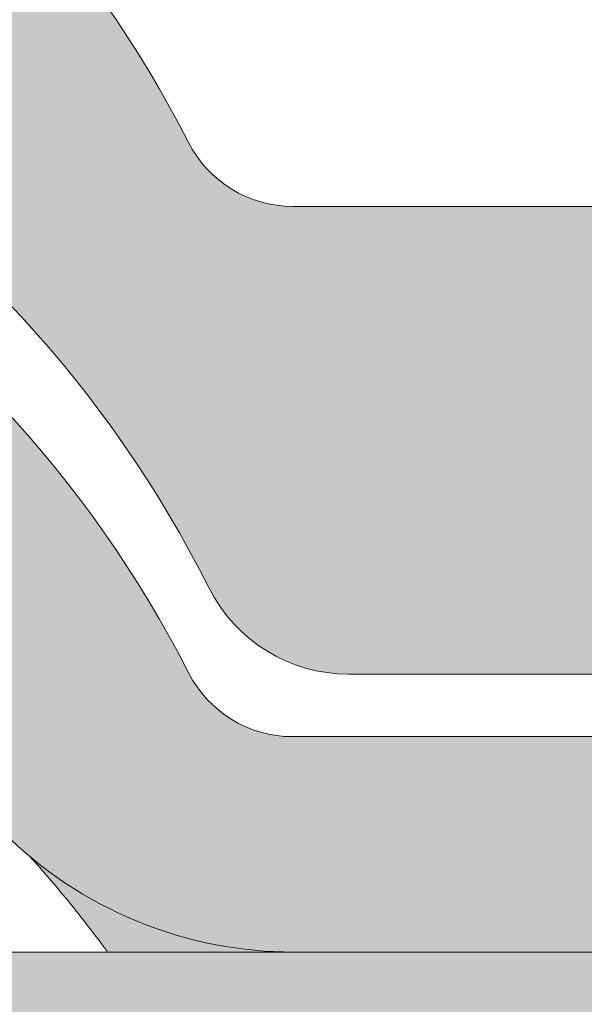
# Model space of a CAD drawing. Units: metres. Extents: x -3 to 277, y 0 to 190.
# Drawn here: x 74 to 77, y 120 to 126 of the extents above; entities that cross this region are included whole.
import ezdxf

# ---------------------------------------------------------------- set-up
doc = ezdxf.new("R2010")
doc.units = ezdxf.units.M
doc.header["$LTSCALE"] = 0.05
doc.layers.get('0').update_dxf_attribs({"linetype": 'CONTINUOUS'})

msp = doc.modelspace()

# ---------------------------------------------------------------- hatches: boundary and pattern name
at = {"linetype": 'Continuous', "lineweight": 9, "true_color": 0xe36466}
h = msp.add_hatch(color=13, dxfattribs=at)
h.dxf.hatch_style = 1
h.paths.add_polyline_path([(54.14069255538242, 125.9711185404084, 0.0840432756680448), (52.14069308304834, 125.5884822165798), (52.14069308304834, 125.0608416776742, -0.0855194775793655), (54.14069255538245, 125.4502971002763)], flags=17)
edge = h.paths.add_edge_path()
edge.add_arc((63.39209012961228, 125.172507632417), 0.6000000002859655, 270, 332.9643082105877, ccw=False)
edge.add_line((63.39209012961228, 124.5725076321311), (60.14964089342604, 124.572507632131))
edge.add_arc((60.14964089342609, 125.172507632417), 0.6000000002859677, 207.0356917894087, 269.9999999999946, ccw=False)
edge.add_arc((54.27086550794424, 122.1725076309872), 6.000000002859921, 27.0356917894108, 124.2886338034443)
edge.add_line((50.89069255538242, 127.1297680483033), (50.89069255538242, 124.4089697689721))
edge.add_arc((54.27086549960449, 119.451709349431), 5.999999999999997, 110.79520555906089, 124.28863372567591, ccw=False)
edge.add_line((52.14069308304834, 125.0608416776742), (52.14069308304834, 125.5884822165798))
edge.add_arc((54.27086550794481, 119.87250762989), 6.10000000290759, 26.697201449499516, 110.43891683913901, ccw=False)
edge.add_arc((60.43527951385204, 122.9725076313677), 0.8000000003813147, 206.6972014494999, 270)
edge.add_line((60.43527951385204, 122.1725076309864), (63.1064515091873, 122.1725076309864))
edge.add_arc((63.10645150918728, 122.9725076313677), 0.8000000003813234, 270.0000000000021, 333.3027985505019)
edge.add_arc((69.2708655150945, 119.87250762989), 6.100000002907585, 26.69720144949781, 153.3027985505005, ccw=False)
edge.add_arc((75.4352795210018, 122.9725076313675), 0.8000000003813148, 206.6972014494981, 270)
edge.add_line((75.4352795210018, 122.1725076309862), (78.10645151633707, 122.1725076309862))
edge.add_arc((78.10645151633707, 122.9725076313675), 0.800000000381312, 270, 333.3027985504996)
edge.add_arc((84.27086552224432, 119.8725076298898), 6.100000002907615, 102.57684971380837, 153.3027985505009, ccw=False)
edge.add_arc((82.87727252519377, 126.1189384986035), 0.3000000001429881, 282.5768497138093, 342.4999999999847)
edge.add_line((83.16338761055457, 126.0287267587091), (83.48938197583107, 127.0626487932192))
edge.add_arc((83.68012536607166, 127.0025076332896), 0.2000000000953292, 128.1363563011977, 162.4999999999855, ccw=False)
edge.add_spline(control_points=[(83.58321346557209, 127.1774592688043), (83.56491354242733, 127.1673222891895), (83.54835148430458, 127.1543370697429), (83.5341183151505, 127.1391899982667), (83.53386210638067, 127.1389158105537), (83.53360686761266, 127.1386411326477)], knot_values=[0.0006432171451292, 0.0006432171451292, 0.0006432171451292, 0.0006432171451292, 0.0012984923914849, 0.0012984923914849, 0.0013105504927116, 0.0013105504927116, 0.0013105504927116, 0.0013105504927116], degree=3, periodic=0)
edge.add_arc((83.68012536607166, 127.0025076332897), 0.2000000000953292, 90, 137.1041743835899, ccw=False)
edge.add_line((83.68012536607166, 127.202507633385), (84.25851798394054, 127.202507633385))
edge.add_arc((84.25851798394054, 127.0025076332897), 0.2000000000953438, 21.32368626349688, 89.99999999999591, ccw=False)
edge.add_arc((84.77086552248275, 127.202507633385), 0.3500000001668335, 201.3236862634852, 338.6763137365096)
edge.add_arc((85.28321306102498, 127.0025076332897), 0.2000000000953316, 90, 158.6763137365031, ccw=False)
edge.add_line((85.28321306102498, 127.202507633385), (85.73139546910265, 127.202507633385))
edge.add_arc((85.73139546910264, 127.0025076332897), 0.2000000000953428, 30.00000000000432, 90, ccw=False)
edge.add_line((85.9046005499421, 127.1025076333374), (86.00563684709847, 126.9275076332539))
edge.add_arc((86.09223938751815, 126.9775076332778), 0.1000000000476571, 210.0000000000175, 270)
edge.add_line((86.09223938751815, 126.8775076332301), (86.41468607087192, 126.8775076332301))
edge.add_arc((86.41468607087194, 127.0775076333254), 0.2000000000952893, 270, 279.2500000000032)
edge.add_line((86.44683458400804, 126.8801083599193), (86.77086552343602, 126.9328801494653))
edge.add_line((86.77086552343602, 126.9328801494653), (86.77086552343538, 127.6268636909052))
edge.add_arc((84.27086552224384, 122.1725076309875), 6.000000002859911, 65.37568164783664, 152.9643082105891)
edge.add_arc((78.39209013676202, 125.1725076324173), 0.6000000002859772, 270.0000000000013, 332.9643082105889, ccw=False)
edge.add_line((78.39209013676205, 124.5725076321313), (75.1496409005758, 124.5725076321313))
edge.add_arc((75.14964090057578, 125.1725076324172), 0.6000000002859676, 207.0356917894147, 270.00000000000273, ccw=False)
edge.add_arc((69.27086551509407, 122.1725076309872), 6.000000002859909, 27.03569178941275, 152.9643082105888)
at = {"linetype": 'Continuous', "lineweight": 9, "true_color": 0x96363a}
h = msp.add_hatch(color=17, dxfattribs=at)
h.dxf.hatch_style = 1
edge = h.paths.add_edge_path()
edge.add_arc((84.27086552343476, 119.4517093494312), 5.999999999999999, 65.37568164782996, 118.1025924679735)
edge.add_line((81.44455475690619, 124.7443426685838), (81.9229434817659, 123.7195357424301))
edge.add_spline(control_points=[(81.92294348176588, 123.7195357424301), (81.98110570132908, 123.753222927929), (82.04002705512323, 123.7856896100306), (82.50535883056016, 124.0292821067507), (82.93792755710788, 124.1804558328821), (83.38489100448285, 124.2672593106848)], knot_values=[-15.69253453403349, -15.69253453403349, -15.69253453403349, -15.69253453403349, -13.68421396672875, -13.68421396672875, -0.0245813243862774, -0.0245813243862774, -0.0245813243862774, -0.0245813243862774], degree=3, periodic=0)
edge.add_spline(control_points=[(83.38489450192023, 124.2672601259209), (83.39927924010367, 124.2700537181951), (83.41317729553035, 124.2749401589442), (83.43950849694058, 124.2887949523332), (83.45173374419315, 124.2978041324732), (83.4758584083381, 124.3219483652785), (83.48662047096909, 124.3378432142251), (83.49412458941912, 124.3553160168236)], knot_values=[-1.488267199753838, -1.488267199753838, -1.488267199753838, -1.488267199753838, -1.048662407866291, -1.048662407866291, -0.5956537476369302, -0.5956537476369302, -0.0247243572616377, -0.0247243572616377, -0.0247243572616377, -0.0247243572616377], degree=3, periodic=0)
edge.add_spline(control_points=[(83.49412458941912, 124.3553160168235), (83.49413577194316, 124.3553438789898), (83.49414687048565, 124.3553714992293), (83.49415788456648, 124.3553988774882)], knot_values=[0.0009210007275756, 0.0009210007275756, 0.0009210007275756, 0.0009210007275756, 0.0009373830956225, 0.0009373830956225, 0.0009373830956225, 0.0009373830956225], degree=3, periodic=0)
edge.add_arc((83.68012536754415, 124.2817093494312), 0.2000000000000129, 90, 158.1202671134537, ccw=False)
edge.add_line((83.68012536754415, 124.4817093494312), (84.25851798513737, 124.4817093494312))
edge.add_arc((84.25851798513737, 124.2817093494312), 0.1999999999999976, 21.323686263495972, 90, ccw=False)
edge.add_arc((84.77086552343533, 124.4817093494312), 0.3500000000000003, 201.3236862634977, 338.6763137365075)
edge.add_arc((85.28321306173333, 124.2817093494312), 0.1999999999999975, 90, 158.676313736504, ccw=False)
edge.add_line((85.28321306173333, 124.4817093494312), (85.73139546959746, 124.4817093494312))
edge.add_arc((85.73139546959746, 124.2817093494312), 0.199999999999997, 29.999999999998693, 90, ccw=False)
edge.add_line((85.90460055035435, 124.3817093494312), (86.00563684746245, 124.2067093494312))
edge.add_arc((86.09223938784092, 124.2567093494312), 0.1000000000000083, 209.9999999999896, 270)
edge.add_line((86.09223938784092, 124.1567093494312), (86.4146860710409, 124.1567093494312))
edge.add_arc((86.4146860710409, 124.3567093494312), 0.1999999999999957, 270, 279.2500000000065)
edge.add_line((86.44683458416166, 124.1593100761192), (86.7708655234353, 124.21208186564))
edge.add_line((86.77086552343533, 124.21208186564), (86.77086552343533, 124.9060654067488))
edge = h.paths.add_edge_path()
edge.add_arc((84.27086552343476, 119.4517093494312), 6.000000000000001, 118.1025924679736, 132.6351756107995)
edge.add_line((80.20689899737249, 123.8657977122809), (81.02323716761528, 123.0494595420381))
edge.add_spline(control_points=[(81.0232371216481, 123.049459498656), (81.05946188489438, 123.0843753538303), (81.14248868850186, 123.1610896294972), (81.2380801231831, 123.2409877038362), (81.2969138908276, 123.2861814398563), (81.30603337496987, 123.2931866611002)], knot_values=[1.275502991092437, 1.275502991092437, 1.275502991092437, 1.275502991092437, 1.426423815521393, 1.614489082938472, 1.648987382080997, 1.648987382080997, 1.648987382080997, 1.648987382080997], degree=3, periodic=0)
edge.add_spline(control_points=[(81.306048246021, 123.2931914440464), (81.49995564724622, 123.4514839486949), (81.70617739568388, 123.5939862120553), (81.92294348176591, 123.7195357424301)], knot_values=[-23.17738968987343, -23.17738968987343, -23.17738968987343, -23.17738968987343, -15.69253453403339, -15.69253453403339, -15.69253453403339, -15.69253453403339], degree=3, periodic=0)
edge.add_line((81.92294348176588, 123.7195357424301), (81.44455475690616, 124.7443426685838))
edge = h.paths.add_edge_path()
edge.add_spline(control_points=[(80.31399153675854, 121.9999293147642), (80.32110093074189, 122.016707299278), (80.37869173765377, 122.1526201026437), (80.50267360605507, 122.4011942819463), (80.70170699280382, 122.6996799339588), (80.86995217354595, 122.8952329094068), (80.97358999017833, 123.0010295704787), (81.00877022538474, 123.03551533473), (81.02323716714469, 123.0494595425087)], knot_values=[0, 0, 0, 0, 0.0546679010200619, 0.4428462593741844, 0.8312183249762314, 1.127728721195629, 1.2152303969998, 1.275503054275562, 1.275503054275562, 1.275503054275562, 1.275503054275562], degree=3, periodic=0)
edge.add_line((81.02323716714469, 123.0494595425087), (80.20689899737248, 123.8657977122809))
edge.add_arc((84.27086552343476, 119.4517093494312), 6.000000000000001, 132.6351756107992, 141.8752832014141)
edge.add_line((79.55085292780046, 123.1559611088359), (80.153623749666, 121.7031419850456))
edge.add_spline(control_points=[(80.153623749666, 121.7031419850456), (80.20609335969814, 121.784008230137), (80.25123216579902, 121.8657534724817), (80.29937464296498, 121.9672240595255), (80.3069916336058, 121.9840464321249), (80.31399153675854, 121.9999293147642)], knot_values=[-18.0461156732762, -18.0461156732762, -18.0461156732762, -18.0461156732762, -14.74588683792527, -14.74588683792527, -13.91697032811712, -13.91697032811712, -13.91697032811712, -13.91697032811712], degree=3, periodic=0)
edge = h.paths.add_edge_path()
edge.add_arc((84.27086552343471, 119.4517093494311), 5.999999999999999, 141.8752832014134, 152.9643082105877)
edge.add_arc((78.39209014075507, 122.4517093494311), 0.5999999999999927, 300.84502015583814, 332.96430821058976, ccw=False)
edge.add_line((78.69972072141192, 121.9365749729382), (79.67889103267454, 121.1868230564498))
edge.add_spline(control_points=[(79.6788910326745, 121.1868230564498), (79.69947767284995, 121.2027932547413), (79.71995003679069, 121.2192892510072), (79.74028561556122, 121.236324607519)], knot_values=[-25.54763406442285, -25.54763406442285, -25.54763406442285, -25.54763406442285, -24.72806262485541, -24.72806262485541, -24.72806262485541, -24.72806262485541], degree=3, periodic=0)
edge.add_spline(control_points=[(79.74028561556122, 121.236324607519), (79.7601622536011, 121.2529755039153), (79.77990821083668, 121.2701416903146), (79.94334831231191, 121.4177324947414), (80.06012506501887, 121.5590416659511), (80.15362374966602, 121.7031419850457)], knot_values=[-24.72806262485541, -24.72806262485541, -24.72806262485541, -24.72806262485541, -23.92698757132807, -23.92698757132807, -18.0461156732762, -18.0461156732762, -18.0461156732762, -18.0461156732762], degree=3, periodic=0)
edge.add_line((80.15362374966602, 121.7031419850456), (79.55085292780046, 123.1559611088359))
edge = h.paths.add_edge_path()
edge.add_arc((78.39209014075507, 122.4517093494311), 0.5999999999999927, 270.0000000000013, 300.84502015583814, ccw=False)
edge.add_line((78.39209014075507, 121.8517093494311), (75.14964090611433, 121.851709349431))
edge.add_arc((75.14964090611437, 122.451709349431), 0.5999999999999762, 207.0356917894109, 269.99999999999727, ccw=False)
edge.add_arc((69.2708655234348, 119.451709349431), 6, 27.0356917894129, 33.36784774882636)
edge.add_line((74.28180536959684, 122.7517823574332), (73.32847012819181, 121.7984471160282))
edge.add_spline(control_points=[(73.32847012819184, 121.7984471160281), (73.35226761682004, 121.7572200132522), (73.37745304326003, 121.7168013173894), (73.4802614046371, 121.5635982269905), (73.56705844501053, 121.4582196618515), (73.85943590230059, 121.1664103517616), (74.09083808505048, 121.0119730471202), (74.6182674066172, 120.7935487582988), (74.89396659005008, 120.7464771234107), (75.14964095226892, 120.7463645868118)], knot_values=[-19.66275132521091, -19.66275132521091, -19.66275132521091, -19.66275132521091, -18.42560692391168, -18.42560692391168, -14.86426609324476, -14.86426609324476, -7.670231609570037, -7.670231609570037, 0, 0, 0, 0], degree=3, periodic=0)
edge.add_spline(control_points=[(75.14964095254928, 120.7463645868118), (75.69004915798897, 120.7463618790974), (76.23045736344287, 120.7463648333345), (76.77098351019342, 120.7463645867581), (76.77110145149695, 120.7463645867043), (76.77121939280048, 120.7463645866506)], knot_values=[-32.42449232682407, -32.42449232682407, -32.42449232682407, -32.42449232682407, -16.21224616341192, -16.21224616341192, -16.2087079243058, -16.2087079243058, -16.2087079243058, -16.2087079243058], degree=3, periodic=0)
edge.add_line((75.96043017267212, 120.7463636641068), (78.39201177709874, 120.7463636834378))
edge.add_spline(control_points=[(78.39209018523105, 120.7463645868119), (78.5557977241543, 120.7463709516642), (78.829920498765, 120.7654650876407), (79.31978060962925, 120.9528487879257), (79.50348392257041, 121.0507500350036), (79.67889103267451, 121.1868230564498)], knot_values=[-44.75706645690164, -44.75706645690164, -44.75706645690164, -44.75706645690164, -32.53073847161012, -32.53073847161012, -25.54763406442266, -25.54763406442266, -25.54763406442266, -25.54763406442266], degree=3, periodic=0)
edge.add_line((79.6788910326745, 121.1868230564498), (78.6997207214119, 121.9365749729382))
edge = h.paths.add_edge_path()
edge.add_line((66.09684199443478, 124.5434256256343), (66.85527848453668, 123.6771909691684))
edge.add_spline(control_points=[(66.85527848453668, 123.6771909691684), (67.05368758871063, 123.7962547926244), (67.26124286253852, 123.9008399171278), (68.08498269721832, 124.2416095150451), (68.69244159441573, 124.3434439016825), (69.81546856450635, 124.3493152214424), (70.42888113994971, 124.2483157112351), (71.4693743089912, 123.8259465701587), (71.8718461586848, 123.5874227513983), (72.23210390895034, 123.2945579986161)], knot_values=[-63.77955733400563, -63.77955733400563, -63.77955733400563, -63.77955733400563, -57.02691415267222, -57.02691415267222, -37.94370466271152, -37.94370466271152, -18.34535183225701, -18.34535183225701, -4.370296713420504, -4.370296713420504, -4.370296713420504, -4.370296713420504], degree=3, periodic=0)
edge.add_spline(control_points=[(72.23210382616085, 123.2945579922152), (72.29887235850767, 123.2413953721327), (72.43139727306234, 123.1358760288688), (72.62934576084872, 122.9443462682214), (72.83999366724908, 122.7039862561311), (73.05489671427894, 122.3836167297452), (73.16840968245381, 122.1292449401972), (73.22908594466595, 121.9932751946241)], knot_values=[0, 0, 0, 0, 0.2559187623123602, 0.507958029273564, 0.825128093523597, 1.213502799482214, 1.659501940910931, 1.659501940910931, 1.659501940910931, 1.659501940910931], degree=3, periodic=0)
edge.add_spline(control_points=[(73.22908603539784, 121.9932751950271), (73.25879312909302, 121.9267015752476), (73.29200193385356, 121.8616251269319), (73.32847012819178, 121.7984471160282)], knot_values=[-21.55859937690325, -21.55859937690325, -21.55859937690325, -21.55859937690325, -19.66275132521091, -19.66275132521091, -19.66275132521091, -19.66275132521091], degree=3, periodic=0)
edge.add_line((73.32847012819178, 121.7984471160282), (74.28180536959684, 122.7517823574332))
edge.add_arc((69.2708655234348, 119.451709349431), 6, 33.36784774882636, 121.9381784927347)
edge = h.paths.add_edge_path()
edge.add_spline(control_points=[(65.31264510220205, 121.9932751946241), (65.3733213644142, 122.1292449401973), (65.48683433258907, 122.3836167297452), (65.70173737961906, 122.7039862561311), (65.91238528601927, 122.9443462682214), (66.11033377380579, 123.1358760288688), (66.24285868836036, 123.2413953721327), (66.30962722070723, 123.2945579922153)], knot_values=[0, 0, 0, 0, 0.4459991414287553, 0.8343738473873649, 1.151543911637398, 1.403583178598531, 1.659501940910979, 1.659501940910979, 1.659501940910979, 1.659501940910979], degree=3, periodic=0)
edge.add_spline(control_points=[(66.30962722070723, 123.2945579922152), (66.48222588547335, 123.43486882587), (66.66452520603963, 123.5627213495952), (66.85527848453671, 123.6771909691683)], knot_values=[-70.2716426177086, -70.2716426177086, -70.2716426177086, -70.2716426177086, -63.77955733400536, -63.77955733400536, -63.77955733400536, -63.77955733400536], degree=3, periodic=0)
edge.add_line((66.85527848453671, 123.6771909691683), (66.09684199443478, 124.5434256256343))
edge.add_arc((69.27086552343476, 119.451709349431), 6.000000000000001, 121.9381784927344, 152.9643082105887)
edge.add_arc((63.3920901407551, 122.4517093494309), 0.5999999999999927, 322.6628437801483, 332.96430821058914, ccw=False)
edge.add_line((63.86913833942827, 122.0878068677923), (64.72977738343229, 121.2271678237883))
edge.add_spline(control_points=[(64.72977738343232, 121.2271678237883), (64.77214577225686, 121.2621136989807), (64.81323194282977, 121.2987868058512), (64.92712975276746, 121.4087718170736), (64.9919611114103, 121.4818330604827), (65.04861768577697, 121.554279432633)], knot_values=[-7.038921197829808, -7.038921197829808, -7.038921197829808, -7.038921197829808, -6.667904079739663, -6.667904079739663, -5.974778498346688, -5.974778498346688, -5.974778498346688, -5.974778498346688], degree=3, periodic=0)
edge.add_spline(control_points=[(65.04861768577697, 121.554279432633), (65.17058432354187, 121.7102373338686), (65.25466679100236, 121.8633457547145), (65.31264510220208, 121.9932751946241)], knot_values=[-5.974778498346688, -5.974778498346688, -5.974778498346688, -5.974778498346688, -4.482662223115903, -4.482662223115903, -4.482662223115903, -4.482662223115903], degree=3, periodic=0)
edge = h.paths.add_edge_path()
edge.add_arc((60.14964088228416, 122.4517093494309), 0.5999999999999901, 207.0356917894133, 253.2955505444022, ccw=False)
edge.add_arc((54.27086549960449, 119.451709349431), 5.999999999999998, 27.03569178941107, 33.86993923386584)
edge.add_line((59.25269428177049, 122.7955667006322), (58.4438025205419, 121.6199469667953))
edge.add_spline(control_points=[(58.44380252054188, 121.6199469667953), (58.45950996402263, 121.5981521686487), (58.47593593375481, 121.5762440604098), (58.49311333726237, 121.5542794326329)], knot_values=[-5.974778498346926, -5.974778498346926, -5.974778498346926, -5.974778498346926, -5.764633463528344, -5.764633463528344, -5.764633463528344, -5.764633463528344], degree=3, periodic=0)
edge.add_spline(control_points=[(58.49311333726237, 121.5542794326329), (58.54976991162903, 121.4818330604827), (58.61460127027189, 121.4087718170736), (58.88808857221985, 121.1446797858888), (59.12203018374706, 120.9943799943505), (59.58853387376675, 120.8102598435467), (59.78199338482212, 120.7730739528493), (59.93745662824512, 120.7572158433209)], knot_values=[-10.05030246864283, -10.05030246864283, -10.05030246864283, -10.05030246864283, -9.357176887250098, -9.357176887250098, -7.495121504860557, -7.495121504860557, -5.974778498346926, -5.974778498346926, -5.974778498346926, -5.974778498346926], degree=3, periodic=0)
edge.add_line((59.93745662826888, 120.7572158433182), (59.97717994154777, 121.8770292437022))
edge = h.paths.add_edge_path()
edge.add_arc((63.3920901407551, 122.4517093494309), 0.5999999999999927, 270, 322.6628437801483, ccw=False)
edge.add_line((63.3920901407551, 121.8517093494309), (60.14964088228419, 121.8517093494309))
edge.add_arc((60.14964088228419, 122.4517093494309), 0.5999999999999901, 253.2955505443996, 270, ccw=False)
edge.add_line((59.97717994154777, 121.8770292437022), (59.9374566282689, 120.7572158433188))
edge.add_spline(control_points=[(59.93745662824512, 120.7572158433209), (60.01997474420662, 120.7487985397051), (60.09178792362715, 120.7463900511177), (60.14964083696725, 120.7463645868121)], knot_values=[-10.8572831912271, -10.8572831912271, -10.8572831912271, -10.8572831912271, -10.05030246864285, -10.05030246864285, -10.05030246864285, -10.05030246864285], degree=3, periodic=0)
edge.add_spline(control_points=[(60.14964095234424, 120.7463645868119), (60.58567570815412, 120.7463749623732), (61.66287603299238, 120.7463643660169), (62.31133956376817, 120.74636569065), (62.85171487450722, 120.7463618298699), (63.39209018523106, 120.7463645868118)], knot_values=[-19.45390592331487, -19.45390592331487, -19.45390592331487, -19.45390592331487, -16.21125932192649, -16.21125932192649, 0, 0, 0, 0], degree=3, periodic=0)
edge.add_spline(control_points=[(63.39209018607204, 120.7463645868121), (63.55893736624094, 120.7464380255958), (63.84189757968446, 120.7663320162319), (64.3685297959233, 120.9741837549135), (64.55950791107131, 121.0867278425838), (64.72977738343226, 121.2271678237884)], knot_values=[-10.8572831912271, -10.8572831912271, -10.8572831912271, -10.8572831912271, -8.529959462129204, -8.529959462129204, -7.038921197829808, -7.038921197829808, -7.038921197829808, -7.038921197829808], degree=3, periodic=0)
edge.add_line((64.72977738343224, 121.2271678237884), (63.86913833942827, 122.0878068677923))
edge = h.paths.add_edge_path()
edge.add_spline(control_points=[(54.14069255538247, 124.3445897990337), (54.19254785162465, 124.3460345341624), (54.24408054107817, 124.3466080063701), (54.84928942862356, 124.3434439016825), (55.45674832582096, 124.2416095150451), (56.4874791712626, 123.8152106437333), (56.8799792771054, 123.5808109927919), (57.23210380233206, 123.2945579922152)], knot_values=[-70.2716426177086, -70.2716426177086, -70.2716426177086, -70.2716426177086, -68.50902567255967, -68.50902567255967, -49.42581618259899, -49.42581618259899, -36.18108771756262, -36.18108771756262, -36.18108771756262, -36.18108771756262], degree=3, periodic=0)
edge.add_spline(control_points=[(57.23210380233206, 123.2945579922152), (57.29887233467886, 123.2413953721328), (57.43139724923356, 123.1358760288688), (57.62934573701992, 122.9443462682213), (57.83999364342031, 122.7039862561311), (58.05489669045012, 122.3836167297452), (58.1684096586251, 122.1292449401972), (58.22908592083724, 121.9932751946241)], knot_values=[0, 0, 0, 0, 0.2559187623124002, 0.5079580292735433, 0.825128093523595, 1.21350279948222, 1.659501940910956, 1.659501940910956, 1.659501940910956, 1.659501940910956], degree=3, periodic=0)
edge.add_spline(control_points=[(58.2290859208372, 121.9932751946241), (58.27889874625808, 121.8816446146136), (58.3479806477097, 121.752904209581), (58.44380252054188, 121.6199469667953)], knot_values=[-5.764633463528286, -5.764633463528286, -5.764633463528286, -5.764633463528286, -4.482662223115903, -4.482662223115903, -4.482662223115903, -4.482662223115903], degree=3, periodic=0)
edge.add_line((58.4438025205419, 121.6199469667953), (59.25269428177049, 122.7955667006322))
edge.add_arc((54.27086549960449, 119.451709349431), 5.999999999999999, 33.86993923386584, 124.2886337256759)
edge.add_line((50.89069255538242, 124.4089697689721), (50.89069255538242, 113.2681390078733))
edge.add_line((50.89069255538242, 113.2681390078733), (54.14069255538242, 113.2681390078733))
edge.add_line((54.14069255538242, 113.2681390078733), (54.14069255538247, 124.3445897990337))
at = {"linetype": 'Continuous', "lineweight": 9}
h = msp.add_hatch(dxfattribs=at)
h.set_pattern_fill('AR-SAND', color=256, scale=0.025)
h.set_pattern_definition([(37.5, (204.3799423484291, 10.97018845623057), (-0.0400007823996012, 1.223533093323355), [0, -0.9652000000000001, 0, -1.0795, 0, -1.031875]), (7.499999999999999, (204.3799423484291, 10.97018845623057), (1.123808207845006, 1.792062751420885), [0, -0.5207, 0, -0.86995, 0, -0.333375]), (327.5, (203.5988923484291, 10.97018845623057), (1.977480925603645, 0.0035929616963644), [0, -0.3175, 0, -1.143, 0, -1.49225]), (317.5, (203.5988923484291, 10.97018845623057), (1.908891131180743, 0.5573233081430408), [0, -0.15875, 0, -0.7493, 0, -0.8572500000000001])])
edge = h.paths.add_edge_path()
edge.add_arc((84.27086552343476, 119.4517093494312), 5.999999999999999, 65.37568164782996, 118.1025924679735)
edge.add_line((81.44455475690619, 124.7443426685838), (81.9229434817659, 123.7195357424301))
edge.add_spline(control_points=[(81.92294348176588, 123.7195357424301), (81.98110570132908, 123.753222927929), (82.04002705512323, 123.7856896100306), (82.50535883056016, 124.0292821067507), (82.93792755710788, 124.1804558328821), (83.38489100448285, 124.2672593106848)], knot_values=[-15.69253453403349, -15.69253453403349, -15.69253453403349, -15.69253453403349, -13.68421396672875, -13.68421396672875, -0.0245813243862774, -0.0245813243862774, -0.0245813243862774, -0.0245813243862774], degree=3, periodic=0)
edge.add_spline(control_points=[(83.38489450192023, 124.2672601259209), (83.39927924010367, 124.2700537181951), (83.41317729553035, 124.2749401589442), (83.43950849694058, 124.2887949523332), (83.45173374419315, 124.2978041324732), (83.4758584083381, 124.3219483652785), (83.48662047096909, 124.3378432142251), (83.49412458941912, 124.3553160168236)], knot_values=[-1.488267199753838, -1.488267199753838, -1.488267199753838, -1.488267199753838, -1.048662407866291, -1.048662407866291, -0.5956537476369302, -0.5956537476369302, -0.0247243572616377, -0.0247243572616377, -0.0247243572616377, -0.0247243572616377], degree=3, periodic=0)
edge.add_spline(control_points=[(83.49412458941912, 124.3553160168235), (83.49413577194316, 124.3553438789898), (83.49414687048565, 124.3553714992293), (83.49415788456648, 124.3553988774882)], knot_values=[0.0009210007275756, 0.0009210007275756, 0.0009210007275756, 0.0009210007275756, 0.0009373830956225, 0.0009373830956225, 0.0009373830956225, 0.0009373830956225], degree=3, periodic=0)
edge.add_arc((83.68012536754415, 124.2817093494312), 0.2000000000000129, 90, 158.1202671134537, ccw=False)
edge.add_line((83.68012536754415, 124.4817093494312), (84.25851798513737, 124.4817093494312))
edge.add_arc((84.25851798513737, 124.2817093494312), 0.1999999999999976, 21.323686263495972, 90, ccw=False)
edge.add_arc((84.77086552343533, 124.4817093494312), 0.3500000000000003, 201.3236862634977, 338.6763137365075)
edge.add_arc((85.28321306173333, 124.2817093494312), 0.1999999999999975, 90, 158.676313736504, ccw=False)
edge.add_line((85.28321306173333, 124.4817093494312), (85.73139546959746, 124.4817093494312))
edge.add_arc((85.73139546959746, 124.2817093494312), 0.199999999999997, 29.999999999998693, 90, ccw=False)
edge.add_line((85.90460055035435, 124.3817093494312), (86.00563684746245, 124.2067093494312))
edge.add_arc((86.09223938784092, 124.2567093494312), 0.1000000000000083, 209.9999999999896, 270)
edge.add_line((86.09223938784092, 124.1567093494312), (86.4146860710409, 124.1567093494312))
edge.add_arc((86.4146860710409, 124.3567093494312), 0.1999999999999957, 270, 279.2500000000065)
edge.add_line((86.44683458416166, 124.1593100761192), (86.7708655234353, 124.21208186564))
edge.add_line((86.77086552343533, 124.21208186564), (86.77086552343533, 124.9060654067488))
edge = h.paths.add_edge_path()
edge.add_arc((84.27086552343476, 119.4517093494312), 6.000000000000001, 118.1025924679736, 132.6351756107995)
edge.add_line((80.20689899737249, 123.8657977122809), (81.02323716761528, 123.0494595420381))
edge.add_spline(control_points=[(81.0232371216481, 123.049459498656), (81.05946188489438, 123.0843753538303), (81.14248868850186, 123.1610896294972), (81.2380801231831, 123.2409877038362), (81.2969138908276, 123.2861814398563), (81.30603337496987, 123.2931866611002)], knot_values=[1.275502991092437, 1.275502991092437, 1.275502991092437, 1.275502991092437, 1.426423815521393, 1.614489082938472, 1.648987382080997, 1.648987382080997, 1.648987382080997, 1.648987382080997], degree=3, periodic=0)
edge.add_spline(control_points=[(81.306048246021, 123.2931914440464), (81.49995564724622, 123.4514839486949), (81.70617739568388, 123.5939862120553), (81.92294348176591, 123.7195357424301)], knot_values=[-23.17738968987343, -23.17738968987343, -23.17738968987343, -23.17738968987343, -15.69253453403339, -15.69253453403339, -15.69253453403339, -15.69253453403339], degree=3, periodic=0)
edge.add_line((81.92294348176588, 123.7195357424301), (81.44455475690616, 124.7443426685838))
edge = h.paths.add_edge_path()
edge.add_spline(control_points=[(80.31399153675854, 121.9999293147642), (80.32110093074189, 122.016707299278), (80.37869173765377, 122.1526201026437), (80.50267360605507, 122.4011942819463), (80.70170699280382, 122.6996799339588), (80.86995217354595, 122.8952329094068), (80.97358999017833, 123.0010295704787), (81.00877022538474, 123.03551533473), (81.02323716714469, 123.0494595425087)], knot_values=[0, 0, 0, 0, 0.0546679010200619, 0.4428462593741844, 0.8312183249762314, 1.127728721195629, 1.2152303969998, 1.275503054275562, 1.275503054275562, 1.275503054275562, 1.275503054275562], degree=3, periodic=0)
edge.add_line((81.02323716714469, 123.0494595425087), (80.20689899737248, 123.8657977122809))
edge.add_arc((84.27086552343476, 119.4517093494312), 6.000000000000001, 132.6351756107992, 141.8752832014141)
edge.add_line((79.55085292780046, 123.1559611088359), (80.153623749666, 121.7031419850456))
edge.add_spline(control_points=[(80.153623749666, 121.7031419850456), (80.20609335969814, 121.784008230137), (80.25123216579902, 121.8657534724817), (80.29937464296498, 121.9672240595255), (80.3069916336058, 121.9840464321249), (80.31399153675854, 121.9999293147642)], knot_values=[-18.0461156732762, -18.0461156732762, -18.0461156732762, -18.0461156732762, -14.74588683792527, -14.74588683792527, -13.91697032811712, -13.91697032811712, -13.91697032811712, -13.91697032811712], degree=3, periodic=0)
edge = h.paths.add_edge_path()
edge.add_arc((84.27086552343471, 119.4517093494311), 5.999999999999999, 141.8752832014134, 152.9643082105877)
edge.add_arc((78.39209014075507, 122.4517093494311), 0.5999999999999927, 300.84502015583814, 332.96430821058976, ccw=False)
edge.add_line((78.69972072141192, 121.9365749729382), (79.67889103267454, 121.1868230564498))
edge.add_spline(control_points=[(79.6788910326745, 121.1868230564498), (79.69947767284995, 121.2027932547413), (79.71995003679069, 121.2192892510072), (79.74028561556122, 121.236324607519)], knot_values=[-25.54763406442285, -25.54763406442285, -25.54763406442285, -25.54763406442285, -24.72806262485541, -24.72806262485541, -24.72806262485541, -24.72806262485541], degree=3, periodic=0)
edge.add_spline(control_points=[(79.74028561556122, 121.236324607519), (79.7601622536011, 121.2529755039153), (79.77990821083668, 121.2701416903146), (79.94334831231191, 121.4177324947414), (80.06012506501887, 121.5590416659511), (80.15362374966602, 121.7031419850457)], knot_values=[-24.72806262485541, -24.72806262485541, -24.72806262485541, -24.72806262485541, -23.92698757132807, -23.92698757132807, -18.0461156732762, -18.0461156732762, -18.0461156732762, -18.0461156732762], degree=3, periodic=0)
edge.add_line((80.15362374966602, 121.7031419850456), (79.55085292780046, 123.1559611088359))
edge = h.paths.add_edge_path()
edge.add_arc((78.39209014075507, 122.4517093494311), 0.5999999999999927, 270.0000000000013, 300.84502015583814, ccw=False)
edge.add_line((78.39209014075507, 121.8517093494311), (75.14964090611433, 121.851709349431))
edge.add_arc((75.14964090611437, 122.451709349431), 0.5999999999999762, 207.0356917894109, 269.99999999999727, ccw=False)
edge.add_arc((69.2708655234348, 119.451709349431), 6, 27.0356917894129, 33.36784774882636)
edge.add_line((74.28180536959684, 122.7517823574332), (73.32847012819181, 121.7984471160282))
edge.add_spline(control_points=[(73.32847012819184, 121.7984471160281), (73.35226761682004, 121.7572200132522), (73.37745304326003, 121.7168013173894), (73.4802614046371, 121.5635982269905), (73.56705844501053, 121.4582196618515), (73.85943590230059, 121.1664103517616), (74.09083808505048, 121.0119730471202), (74.6182674066172, 120.7935487582988), (74.89396659005008, 120.7464771234107), (75.14964095226892, 120.7463645868118)], knot_values=[-19.66275132521091, -19.66275132521091, -19.66275132521091, -19.66275132521091, -18.42560692391168, -18.42560692391168, -14.86426609324476, -14.86426609324476, -7.670231609570037, -7.670231609570037, 0, 0, 0, 0], degree=3, periodic=0)
edge.add_spline(control_points=[(75.14964095254928, 120.7463645868118), (75.69004915798897, 120.7463618790974), (76.23045736344287, 120.7463648333345), (76.77098351019342, 120.7463645867581), (76.77110145149695, 120.7463645867043), (76.77121939280048, 120.7463645866506)], knot_values=[-32.42449232682407, -32.42449232682407, -32.42449232682407, -32.42449232682407, -16.21224616341192, -16.21224616341192, -16.2087079243058, -16.2087079243058, -16.2087079243058, -16.2087079243058], degree=3, periodic=0)
edge.add_line((75.96043017267212, 120.7463636641068), (78.39201177709874, 120.7463636834378))
edge.add_spline(control_points=[(78.39209018523105, 120.7463645868119), (78.5557977241543, 120.7463709516642), (78.829920498765, 120.7654650876407), (79.31978060962925, 120.9528487879257), (79.50348392257041, 121.0507500350036), (79.67889103267451, 121.1868230564498)], knot_values=[-44.75706645690164, -44.75706645690164, -44.75706645690164, -44.75706645690164, -32.53073847161012, -32.53073847161012, -25.54763406442266, -25.54763406442266, -25.54763406442266, -25.54763406442266], degree=3, periodic=0)
edge.add_line((79.6788910326745, 121.1868230564498), (78.6997207214119, 121.9365749729382))
edge = h.paths.add_edge_path()
edge.add_line((66.09684199443478, 124.5434256256343), (66.85527848453668, 123.6771909691684))
edge.add_spline(control_points=[(66.85527848453668, 123.6771909691684), (67.05368758871063, 123.7962547926244), (67.26124286253852, 123.9008399171278), (68.08498269721832, 124.2416095150451), (68.69244159441573, 124.3434439016825), (69.81546856450635, 124.3493152214424), (70.42888113994971, 124.2483157112351), (71.4693743089912, 123.8259465701587), (71.8718461586848, 123.5874227513983), (72.23210390895034, 123.2945579986161)], knot_values=[-63.77955733400563, -63.77955733400563, -63.77955733400563, -63.77955733400563, -57.02691415267222, -57.02691415267222, -37.94370466271152, -37.94370466271152, -18.34535183225701, -18.34535183225701, -4.370296713420504, -4.370296713420504, -4.370296713420504, -4.370296713420504], degree=3, periodic=0)
edge.add_spline(control_points=[(72.23210382616085, 123.2945579922152), (72.29887235850767, 123.2413953721327), (72.43139727306234, 123.1358760288688), (72.62934576084872, 122.9443462682214), (72.83999366724908, 122.7039862561311), (73.05489671427894, 122.3836167297452), (73.16840968245381, 122.1292449401972), (73.22908594466595, 121.9932751946241)], knot_values=[0, 0, 0, 0, 0.2559187623123602, 0.507958029273564, 0.825128093523597, 1.213502799482214, 1.659501940910931, 1.659501940910931, 1.659501940910931, 1.659501940910931], degree=3, periodic=0)
edge.add_spline(control_points=[(73.22908603539784, 121.9932751950271), (73.25879312909302, 121.9267015752476), (73.29200193385356, 121.8616251269319), (73.32847012819178, 121.7984471160282)], knot_values=[-21.55859937690325, -21.55859937690325, -21.55859937690325, -21.55859937690325, -19.66275132521091, -19.66275132521091, -19.66275132521091, -19.66275132521091], degree=3, periodic=0)
edge.add_line((73.32847012819178, 121.7984471160282), (74.28180536959684, 122.7517823574332))
edge.add_arc((69.2708655234348, 119.451709349431), 6, 33.36784774882636, 121.9381784927347)
edge = h.paths.add_edge_path()
edge.add_spline(control_points=[(65.31264510220205, 121.9932751946241), (65.3733213644142, 122.1292449401973), (65.48683433258907, 122.3836167297452), (65.70173737961906, 122.7039862561311), (65.91238528601927, 122.9443462682214), (66.11033377380579, 123.1358760288688), (66.24285868836036, 123.2413953721327), (66.30962722070723, 123.2945579922153)], knot_values=[0, 0, 0, 0, 0.4459991414287553, 0.8343738473873649, 1.151543911637398, 1.403583178598531, 1.659501940910979, 1.659501940910979, 1.659501940910979, 1.659501940910979], degree=3, periodic=0)
edge.add_spline(control_points=[(66.30962722070723, 123.2945579922152), (66.48222588547335, 123.43486882587), (66.66452520603963, 123.5627213495952), (66.85527848453671, 123.6771909691683)], knot_values=[-70.2716426177086, -70.2716426177086, -70.2716426177086, -70.2716426177086, -63.77955733400536, -63.77955733400536, -63.77955733400536, -63.77955733400536], degree=3, periodic=0)
edge.add_line((66.85527848453671, 123.6771909691683), (66.09684199443478, 124.5434256256343))
edge.add_arc((69.27086552343476, 119.451709349431), 6.000000000000001, 121.9381784927344, 152.9643082105887)
edge.add_arc((63.3920901407551, 122.4517093494309), 0.5999999999999927, 322.6628437801483, 332.96430821058914, ccw=False)
edge.add_line((63.86913833942827, 122.0878068677923), (64.72977738343229, 121.2271678237883))
edge.add_spline(control_points=[(64.72977738343232, 121.2271678237883), (64.77214577225686, 121.2621136989807), (64.81323194282977, 121.2987868058512), (64.92712975276746, 121.4087718170736), (64.9919611114103, 121.4818330604827), (65.04861768577697, 121.554279432633)], knot_values=[-7.038921197829808, -7.038921197829808, -7.038921197829808, -7.038921197829808, -6.667904079739663, -6.667904079739663, -5.974778498346688, -5.974778498346688, -5.974778498346688, -5.974778498346688], degree=3, periodic=0)
edge.add_spline(control_points=[(65.04861768577697, 121.554279432633), (65.17058432354187, 121.7102373338686), (65.25466679100236, 121.8633457547145), (65.31264510220208, 121.9932751946241)], knot_values=[-5.974778498346688, -5.974778498346688, -5.974778498346688, -5.974778498346688, -4.482662223115903, -4.482662223115903, -4.482662223115903, -4.482662223115903], degree=3, periodic=0)
edge = h.paths.add_edge_path()
edge.add_arc((60.14964088228416, 122.4517093494309), 0.5999999999999901, 207.0356917894133, 253.2955505444022, ccw=False)
edge.add_arc((54.27086549960449, 119.451709349431), 5.999999999999998, 27.03569178941107, 33.86993923386584)
edge.add_line((59.25269428177049, 122.7955667006322), (58.4438025205419, 121.6199469667953))
edge.add_spline(control_points=[(58.44380252054188, 121.6199469667953), (58.45950996402263, 121.5981521686487), (58.47593593375481, 121.5762440604098), (58.49311333726237, 121.5542794326329)], knot_values=[-5.974778498346926, -5.974778498346926, -5.974778498346926, -5.974778498346926, -5.764633463528344, -5.764633463528344, -5.764633463528344, -5.764633463528344], degree=3, periodic=0)
edge.add_spline(control_points=[(58.49311333726237, 121.5542794326329), (58.54976991162903, 121.4818330604827), (58.61460127027189, 121.4087718170736), (58.88808857221985, 121.1446797858888), (59.12203018374706, 120.9943799943505), (59.58853387376675, 120.8102598435467), (59.78199338482212, 120.7730739528493), (59.93745662824512, 120.7572158433209)], knot_values=[-10.05030246864283, -10.05030246864283, -10.05030246864283, -10.05030246864283, -9.357176887250098, -9.357176887250098, -7.495121504860557, -7.495121504860557, -5.974778498346926, -5.974778498346926, -5.974778498346926, -5.974778498346926], degree=3, periodic=0)
edge.add_line((59.93745662826888, 120.7572158433182), (59.97717994154777, 121.8770292437022))
edge = h.paths.add_edge_path()
edge.add_arc((63.3920901407551, 122.4517093494309), 0.5999999999999927, 270, 322.6628437801483, ccw=False)
edge.add_line((63.3920901407551, 121.8517093494309), (60.14964088228419, 121.8517093494309))
edge.add_arc((60.14964088228419, 122.4517093494309), 0.5999999999999901, 253.2955505443996, 270, ccw=False)
edge.add_line((59.97717994154777, 121.8770292437022), (59.9374566282689, 120.7572158433188))
edge.add_spline(control_points=[(59.93745662824512, 120.7572158433209), (60.01997474420662, 120.7487985397051), (60.09178792362715, 120.7463900511177), (60.14964083696725, 120.7463645868121)], knot_values=[-10.8572831912271, -10.8572831912271, -10.8572831912271, -10.8572831912271, -10.05030246864285, -10.05030246864285, -10.05030246864285, -10.05030246864285], degree=3, periodic=0)
edge.add_spline(control_points=[(60.14964095234424, 120.7463645868119), (60.58567570815412, 120.7463749623732), (61.66287603299238, 120.7463643660169), (62.31133956376817, 120.74636569065), (62.85171487450722, 120.7463618298699), (63.39209018523106, 120.7463645868118)], knot_values=[-19.45390592331487, -19.45390592331487, -19.45390592331487, -19.45390592331487, -16.21125932192649, -16.21125932192649, 0, 0, 0, 0], degree=3, periodic=0)
edge.add_spline(control_points=[(63.39209018607204, 120.7463645868121), (63.55893736624094, 120.7464380255958), (63.84189757968446, 120.7663320162319), (64.3685297959233, 120.9741837549135), (64.55950791107131, 121.0867278425838), (64.72977738343226, 121.2271678237884)], knot_values=[-10.8572831912271, -10.8572831912271, -10.8572831912271, -10.8572831912271, -8.529959462129204, -8.529959462129204, -7.038921197829808, -7.038921197829808, -7.038921197829808, -7.038921197829808], degree=3, periodic=0)
edge.add_line((64.72977738343224, 121.2271678237884), (63.86913833942827, 122.0878068677923))
edge = h.paths.add_edge_path()
edge.add_spline(control_points=[(54.14069255538247, 124.3445897990337), (54.19254785162465, 124.3460345341624), (54.24408054107817, 124.3466080063701), (54.84928942862356, 124.3434439016825), (55.45674832582096, 124.2416095150451), (56.4874791712626, 123.8152106437333), (56.8799792771054, 123.5808109927919), (57.23210380233206, 123.2945579922152)], knot_values=[-70.2716426177086, -70.2716426177086, -70.2716426177086, -70.2716426177086, -68.50902567255967, -68.50902567255967, -49.42581618259899, -49.42581618259899, -36.18108771756262, -36.18108771756262, -36.18108771756262, -36.18108771756262], degree=3, periodic=0)
edge.add_spline(control_points=[(57.23210380233206, 123.2945579922152), (57.29887233467886, 123.2413953721328), (57.43139724923356, 123.1358760288688), (57.62934573701992, 122.9443462682213), (57.83999364342031, 122.7039862561311), (58.05489669045012, 122.3836167297452), (58.1684096586251, 122.1292449401972), (58.22908592083724, 121.9932751946241)], knot_values=[0, 0, 0, 0, 0.2559187623124002, 0.5079580292735433, 0.825128093523595, 1.21350279948222, 1.659501940910956, 1.659501940910956, 1.659501940910956, 1.659501940910956], degree=3, periodic=0)
edge.add_spline(control_points=[(58.2290859208372, 121.9932751946241), (58.27889874625808, 121.8816446146136), (58.3479806477097, 121.752904209581), (58.44380252054188, 121.6199469667953)], knot_values=[-5.764633463528286, -5.764633463528286, -5.764633463528286, -5.764633463528286, -4.482662223115903, -4.482662223115903, -4.482662223115903, -4.482662223115903], degree=3, periodic=0)
edge.add_line((58.4438025205419, 121.6199469667953), (59.25269428177049, 122.7955667006322))
edge.add_arc((54.27086549960449, 119.451709349431), 5.999999999999999, 33.86993923386584, 124.2886337256759)
edge.add_line((50.89069255538242, 124.4089697689721), (50.89069255538242, 113.2681390078733))
edge.add_line((50.89069255538242, 113.2681390078733), (54.14069255538242, 113.2681390078733))
edge.add_line((54.14069255538242, 113.2681390078733), (54.14069255538247, 124.3445897990337))
at = {"linetype": 'Continuous', "lineweight": 9, "true_color": 0xe36466}
h = msp.add_hatch(color=13, dxfattribs=at)
h.dxf.hatch_style = 1
edge = h.paths.add_edge_path()
edge.add_spline(control_points=[(75.14964095226892, 120.7463645868118), (74.89396659005008, 120.7464771234107), (74.6182674066172, 120.7935487582988), (74.1613739540223, 120.9827620298586), (73.98914141632693, 121.0847815377495), (73.83394450622191, 121.2092951694504)], knot_values=[-12.87639040517907, -12.87639040517907, -12.87639040517907, -12.87639040517907, -5.206158795609035, -5.206158795609035, 0, 0, 0, 0], degree=3, periodic=0)
edge.add_line((73.83394450624044, 121.2092951694361), (73.82781963907925, 121.2068580255056))
edge.add_spline(control_points=[(73.82781963907925, 121.2068580255056), (73.87280940616515, 121.1562981234903), (73.91700781393622, 121.1049318381785), (73.96041124082663, 121.0527554866215)], knot_values=[0, 0, 0, 0, 0.0020258476384946, 0.0020258476384946, 0.0020258476384946, 0.0020258476384946], degree=3, periodic=0)
edge.add_spline(control_points=[(73.9604117865629, 121.0527553127572), (74.03090277875472, 120.9680186970732), (74.09880544042929, 120.8817292469904), (74.1643503288976, 120.7936602632548)], knot_values=[0.0038780550097217, 0.0038780550097217, 0.0038780550097217, 0.0038780550097217, 0.0073358967262847, 0.0073358967262847, 0.0073358967262847, 0.0073358967262847], degree=3, periodic=0)
edge.add_spline(control_points=[(74.1643503288976, 120.7936602632548), (74.17604116891638, 120.7779519384178), (74.187656842812, 120.7621871186505), (74.19919793614636, 120.7463645866504)], knot_values=[0.0032613009765215, 0.0032613009765215, 0.0032613009765215, 0.0032613009765215, 0.0038780550097217, 0.0038780550097217, 0.0038780550097217, 0.0038780550097217], degree=3, periodic=0)
edge.add_line((74.19919793614636, 120.7463645866504), (75.14964096091146, 120.7463645866504))
at = {"linetype": 'Continuous', "lineweight": 9, "true_color": 0xe2d5bb}
h = msp.add_hatch(color=254, dxfattribs=at)
h.paths.add_polyline_path([(233.0607986066082, 120.7463645866504), (224.3296121792997, 120.7463645866504), (224.3296121728503, 117.7463645866505), (233.0607986066082, 117.7463645866504)])
h.paths.add_polyline_path([(57.9980074073095, 120.7463645866503), (57.99800740730948, 117.7463645866507), (224.3296121728503, 117.7463645866505), (224.3296121792997, 120.7463645866504)])

# ---------------------------------------------------------------- linework, layer by layer
at = {"color": 0, "linetype": 'Continuous', "lineweight": 9, "extrusion": (0, 1, 0)}
for p, q in [((75.14964090057583, 124.5725076321312), (78.39209013676202, 124.5725076321312)), ((78.1064515163371, 122.1725076309862), (75.4352795210018, 122.1725076309862))]:
    msp.add_line(p, q, dxfattribs=at)
at = {"color": 0, "linetype": 'Continuous', "lineweight": 18, "extrusion": (0, 1, 0)}
msp.add_line((78.39209014075507, 121.8517093494311), (75.14964090611434, 121.8517093494311), dxfattribs=at)
at = {"linetype": 'Continuous', "lineweight": 9}
msp.add_line((57.9980074073095, 120.7463645866504), (233.0607986066081, 120.7463645866504), dxfattribs=at)
at = {"color": 0, "linetype": 'Continuous', "lineweight": 9}
for centre, radius, start, end in [((69.27086551509407, 122.1725076309872), 6.000000002859914, 27.03569178942048, 152.9643082105906), ((69.27086551509453, 119.87250762989), 6.100000002907584, 26.69720144949883, 153.3027985505011), ((75.14964090057578, 125.1725076324172), 0.6000000002859791, 207.0356917894204, 270), ((75.4352795210018, 122.9725076313675), 0.8000000003813083, 206.6972014494989, 270)]:
    msp.add_arc(centre, radius, start, end, dxfattribs=at)
at = {"color": 0, "linetype": 'Continuous', "lineweight": 18}
for centre, radius, start, end in [((69.2708655234348, 119.451709349431), 6.000000000000003, 27.0356917894223, 152.9643082105924), ((75.14964090611434, 122.451709349431), 0.599999999999988, 207.0356917894223, 270)]:
    msp.add_arc(centre, radius, start, end, dxfattribs=at)
for points, knots in [([(73.22908603539784, 121.9932751950271), (73.2781786302734, 121.8832586522185), (73.33683417664022, 121.7773307900052), (73.4802614046371, 121.5635982269905), (73.56705844501053, 121.4582196618515), (73.85943590230059, 121.1664103517616), (74.09083808505048, 121.0119730471202), (74.6182674066172, 120.7935487582988), (74.89396659005008, 120.7464771234107), (75.14964095226892, 120.7463645868118)], [-21.55859937690325, -21.55859937690325, -21.55859937690325, -21.55859937690325, -18.42560692391168, -18.42560692391168, -14.86426609324476, -14.86426609324476, -7.670231609570037, -7.670231609570037, 0, 0, 0, 0]), ([(75.14964095254928, 120.7463645868118), (75.69004915798897, 120.7463618790974), (76.23045736344287, 120.7463648333345), (77.31127377433691, 120.7463643402892), (77.85168197978456, 120.746365366431), (78.39209018523105, 120.7463645868119)], [-32.42449232682407, -32.42449232682407, -32.42449232682407, -32.42449232682407, -16.21224616341192, -16.21224616341192, 0, 0, 0, 0])]:
    msp.add_open_spline(points, degree=3, knots=knots, dxfattribs=at)
at = {"color": 0, "linetype": 'Continuous', "lineweight": 9}
msp.add_open_spline([(73.96041124082663, 121.0527554866215), (73.90905419193658, 121.1144930873087), (73.85658410819431, 121.1750965324642), (73.80300698923034, 121.2345719234076)], degree=3, dxfattribs=at)
msp.add_open_spline([(74.19919793614636, 120.7463645866504), (74.187656842812, 120.7621871186505), (74.17604116891638, 120.7779519384178), (74.1643503288976, 120.7936602632548), (74.09880544042929, 120.8817292469904), (74.03090277875472, 120.9680186970732), (73.9604117865629, 121.0527553127572)], degree=3, knots=[0.0032613009765215, 0.0032613009765215, 0.0032613009765215, 0.0032613009765215, 0.0038780550097217, 0.0038780550097217, 0.0038780550097217, 0.0073358967262847, 0.0073358967262847, 0.0073358967262847, 0.0073358967262847], dxfattribs=at)

doc.saveas('drawing.dxf')
